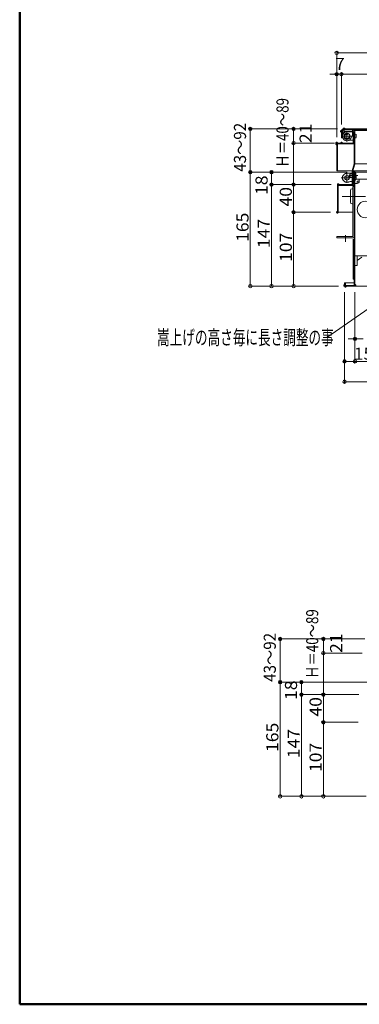
# Model space of a CAD drawing. Units: millimetres. Extents: x -2000 to 2000, y -1385 to 1385.
# Drawn here: x -2000 to -1509, y -1385 to 39 of the extents above; entities that cross this region are included whole.
import ezdxf

# ---------------------------------------------------------------- set-up
doc = ezdxf.new("R2010")
doc.units = ezdxf.units.MM
doc.header["$LTSCALE"] = 10
for name, pattern in [('JWW_CENTERX2', [27.093333, 22.013333, -1.693333, 1.693333, -1.693333]), ('JWW_DASHED2', [3.386667, 1.693333, -1.693333]), ('JWW_DASHEDX2', [27.093333, 25.4, -1.693333])]:
    doc.linetypes.add(name, pattern=pattern)
for name, color, linetype in [('08文字', 7, 'Continuous'), ('10ユーザー', 7, 'Continuous'), ('center', 7, 'Continuous'), ('CYA_M', 7, 'Continuous'), ('CYA_SSD', 7, 'Continuous'), ('hashigo', 7, 'Continuous'), ('HIDDEN', 7, 'Continuous'), ('MAZ_M', 7, 'Continuous'), ('PARTS_SIN', 7, 'Continuous'), ('SUNPO', 7, 'Continuous'), ('sunpou', 7, 'Continuous'), ('zumenwaku', 7, 'Continuous')]:
    doc.layers.add(name, color=color, linetype=linetype)
doc.styles.add('ＭＳ ゴシック', font='txt', dxfattribs={"height": 1})

# ---------------------------------------------------------------- blocks, each defined once
blk = doc.blocks.new('_ORIGIN_0-2_')
at = {"layer": 'sunpou', "color": 1, "linetype": 'Continuous', "lineweight": 5}
blk.add_line((0, 0), (-1, 0), dxfattribs=at)
blk.add_circle((0, 0), 0.5, dxfattribs=at)
blk = doc.blocks.new('_ORIGIN_1-5_')
at = {"layer": 'SUNPO', "color": 1, "linetype": 'Continuous', "lineweight": 5}
blk.add_line((0, 0), (-1, 0), dxfattribs=at)
blk.add_circle((0, 0), 0.5, dxfattribs=at)
blk = doc.blocks.new('_ORIGIN_1-4_')
at = {"layer": '10ユーザー', "color": 1, "linetype": 'Continuous', "lineweight": 5}
blk.add_line((0, 0), (-1, 0), dxfattribs=at)
blk.add_circle((0, 0), 0.5, dxfattribs=at)

msp = doc.modelspace()

# ---------------------------------------------------------------- linework, layer by layer
at = {"color": 4, "linetype": 'Continuous', "lineweight": 5}
for p, q in [((-1534.5, -131.8), (-1534.5, -122.3)), ((-1533, -132), (-1533, -122.3)), ((-1533, -123.3), (-1531.5, -123.3)), ((-1531, -118.8), (-906, -118.8)), ((-1531, -120.3), (-906, -120.3)), ((-1530.5, -120.3), (-1530.5, -122.3)), ((-1518.5, -120.3), (-1518.5, -127.3)), ((-1517.3, -122.5), (-1517.3, -139.3)), ((-1517.3, -135), (-1517.3, -123)), ((-1516.1, -121.3), (-1413.1, -121.3)), ((-1516.1, -169.3), (-1516.1, -122.5)), ((-1514.9, -169.3), (-1514.9, -122.5)), ((-1541.3, -140.5), (-1541.3, -179.3)), ((-1540.1, -139.3), (-1517.3, -139.3)), ((-1540.1, -140.5), (-1517.3, -140.5)), ((-1540.1, -140.5), (-1540.1, -179.3)), ((-1532.5, -132.1), (-1534.5, -131.8)), ((-1520.9, -132.8), (-1519.2, -129.8)), ((-1516.1, -169.3), (-1519, -179.2)), ((-1514.9, -169.7), (-1517.9, -179.5)), ((-1514.9, -169.3), (-1344.4, -169.3)), ((-1541.3, -179.3), (-1519.1, -179.3)), ((-1519.1, -199.3), (-1519.1, -179.5)), ((-1517.9, -199.3), (-1517.9, -179.5)), ((-1517.3, -183), (-1517.9, -183)), ((-1517.8, -179.3), (-1329.6, -179.3)), ((-1517.3, -182.5), (-1517.3, -199.3)), ((-1517.3, -199.3), (-1517.3, -182.5)), ((-1517.3, -193), (-1517.3, -183)), ((-1516.1, -181.3), (-1326.6, -181.3)), ((-1516.1, -345.1), (-1516.1, -182.5)), ((-1516.1, -182.5), (-1516.1, -199.3)), ((-1514.9, -345.1), (-1514.9, -182.5)), ((-1539.1, -199.3), (-1517.3, -199.3)), ((-1517.3, -199.3), (-1539.1, -199.3)), ((-1519.1, -195), (-1521.8, -195)), ((-1517.3, -195), (-1517.9, -195)), ((-1514.9, -197.5), (-1514.9, -319.3)), ((-1513.4, -186.6), (-1513.4, -191.4)), ((-1540.3, -200.5), (-1540.3, -239.3)), ((-1540.3, -200.5), (-1540.3, -239.3)), ((-1539.1, -200.5), (-1539.1, -239.3)), ((-1539.1, -200.5), (-1516.1, -200.5)), ((-1539.1, -200.5), (-1517.3, -200.5)), ((-1521.6, -207.8), (-1521.6, -224.8)), ((-1518.1, -205.3), (-1519.1, -205.3)), ((-1518.1, -274.3), (-1518.1, -202.3)), ((-1516.1, -202.3), (-1518.1, -202.3)), ((-1518.1, -227.3), (-1518.1, -205.3)), ((-1516.1, -202.3), (-1517.3, -202.3)), ((-1516.1, -202.3), (-1516.1, -274.3)), ((-1516.1, -204.3), (-1516.1, -321.3)), ((-1518.1, -227.3), (-1519.1, -227.3)), ((-1540.3, -239.3), (-1517.3, -239.3)), ((-1540.3, -239.3), (-1539.1, -239.3)), ((-1518.1, -274.3), (-1541.1, -274.3)), ((-1541.1, -276.3), (-1541.1, -274.3)), ((-1541.1, -276.3), (-1518.1, -276.3)), ((-1517.3, -336.3), (-1517.3, -278.2)), ((-1529.9, -341.3), (-1529.9, -345.1)), ((-1528.7, -341.3), (-1529.9, -341.3)), ((-1528.7, -341.3), (-1528.7, -345.1)), ((-1527.9, -341.3), (-1516.1, -341.3)), ((-1517.3, -336.3), (-1516.1, -336.3)), ((-1529.9, -345.1), (-1529.9, -343.3)), ((-1516.1, -345.1), (-1528.7, -345.1)), ((-1528.7, -346.3), (-921.1, -346.3)), ((-1516.1, -346.3), (-1528.7, -346.3))]:
    msp.add_line(p, q, dxfattribs=at)
for radius in [3.2, 3.25]:
    msp.add_circle((-1526.5, -189.5), radius, dxfattribs=at)
for centre, radius, start, end in [((-1531, -122.3), 3.5, 90, 180), ((-1531, -122.3), 2, 90, 180), ((-1531.5, -122.3), 1, 270, 0), ((-1523.5, -127.3), 5, 330.0001, 0), ((-1516.1, -122.5), 1.2, 360, 180), ((-1540.1, -140.5), 1.2, 90, 180), ((-1526.5, -129.5), 6.5, 180, 330.0001), ((-1517.3, -139.3), 1.2, 270, 0), ((-1517.9, -179.5), 1.2, 163.3008, 180), ((-1516.1, -182.5), 1.2, 360, 180), ((-1539.1, -200.5), 1.2, 90, 180), ((-1521.8, -200), 5, 90, 114.0706), ((-1517.3, -199.3), 1.2, 270, 0), ((-1514.2, -187.4), 1.11, 137.0574, 137.0585), ((-1514.2, -190.7), 1.11, 222.9415, 222.9426), ((-1514.2, -187.4), 1.11, 42.9415, 129.4983), ((-1514.2, -190.7), 1.11, 230.5017, 317.0584), ((-1519.1, -207.8), 2.5, 90, 180), ((-1519.1, -224.8), 2.5, 180, 270), ((-1518.1, -274.3), 2, 270, 0), ((-1527.9, -343.3), 2, 90, 113.5797), ((-1528.7, -345.1), 1.2, 180, 270), ((-1516.1, -345.1), 1.2, 270, 0)]:
    msp.add_arc(centre, radius, start, end, dxfattribs=at)
at = {"layer": '08文字', "color": 1, "linetype": 'Continuous', "lineweight": 5}
for p, q in [((-1555.7, -420.4), (-1396.7, -309.9)), ((-1556.7, -420.4), (-1555.7, -420.4))]:
    msp.add_line(p, q, dxfattribs=at)
at = {"layer": '10ユーザー', "color": 1, "linetype": 'Continuous', "lineweight": 5}
for p, q in [((-1534.5, -112.3), (-1534.5, -37.2)), ((-1529.5, -39.7), (-907.5, -39.7))]:
    msp.add_line(p, q, dxfattribs=at)
at = {"layer": '10ユーザー', "color": 4, "linetype": 'Continuous', "lineweight": 5}
for p, q in [((-1519.1, -184.3), (-1519.1, -188.3)), ((-1514.9, -184.3), (-1519.1, -184.3)), ((-1514.9, -182.3), (-1514.9, -190.3)), ((-1513.7, -183.5), (-1513.7, -189.1)), ((-1522.1, -187.5), (-1522.1, -188.4)), ((-1514.9, -188.3), (-1519.1, -188.3))]:
    msp.add_line(p, q, dxfattribs=at)
for centre, radius, start, end in [((-1520.1, -185.3), 2.28, 153.231, 206.769), ((-1520.6, -185.3), 1.78, 31.4339, 146.6564), ((-1514.9, -183.5), 1.2, 0, 90), ((-1521, -186.3), 1.58, 146.8424, 237.0344), ((-1524.1, -187.4), 2.28, 333.231, 26.769), ((-1520.6, -187.4), 1.78, 213.3436, 328.5661), ((-1514.9, -189.1), 1.2, 270, 0)]:
    msp.add_arc(centre, radius, start, end, dxfattribs=at)
at = {"layer": 'center', "color": 5, "linetype": 'Continuous', "lineweight": 18}
for p, q in [((-1526.5, -196.8), (-1526.5, -181.5)), ((-1534.7, -189.5), (-1521.9, -189.5)), ((-1510.7, -186.3), (-1524, -186.3)), ((-1501.5, -216.3), (-1533.2, -216.3)), ((-1499.7, -216.3), (-1528.8, -216.3)), ((-1528.6, -272.7), (-1528.6, -282.3))]:
    msp.add_line(p, q, dxfattribs=at)
at = {"layer": 'CYA_M', "color": 4, "linetype": 'Continuous', "lineweight": 5}
for p, q in [((-1517.3, -123), (-1526.5, -123)), ((-1513.4, -126.6), (-1513.4, -131.4)), ((-1517.3, -135), (-1521.8, -135)), ((-1514.9, -136.3), (-1514.9, -166.3)), ((-1516.1, -161.3), (-1516.1, -164.3))]:
    msp.add_line(p, q, dxfattribs=at)
msp.add_circle((-1526.5, -129.5), 4.5, dxfattribs=at)
for centre, radius, start, end in [((-1526.5, -129.5), 6.5, 90, 294.0707), ((-1514.2, -127.4), 1.11, 42.9415, 129.4983), ((-1521.8, -140), 5, 90, 114.0706), ((-1514.2, -130.7), 1.11, 230.5017, 317.0584)]:
    msp.add_arc(centre, radius, start, end, dxfattribs=at)
at = {"layer": 'CYA_SSD', "color": 4, "linetype": 'JWW_DASHED2', "lineweight": 5}
msp.add_circle((-1526.5, -129.5), 3.25, dxfattribs=at)
at = {"layer": 'DEFPOINTS', "color": 7, "linetype": 'Continuous', "lineweight": 5, "const_width": 2}
for points in [[(-1540.3, -39.7, 0.414214), (-1541.3, -38.7, 0.414214), (-1542.3, -39.7, 0.414214), (-1541.3, -40.7, 0.414214)], [(-1665.3, -118.8, 0.414214), (-1666.3, -117.8, 0.414214), (-1667.3, -118.8, 0.414214), (-1666.3, -119.8, 0.414214)], [(-1602.7, -118.8, 0.414214), (-1603.7, -117.8, 0.414214), (-1604.7, -118.8, 0.414214), (-1603.7, -119.8, 0.414214)], [(-1533.5, -122.3, 0.414214), (-1534.5, -121.3, 0.414214), (-1535.5, -122.3, 0.414214), (-1534.5, -123.3, 0.414214)], [(-1533.5, -122.3, 0.414214), (-1534.5, -121.3, 0.414214), (-1535.5, -122.3, 0.414214), (-1534.5, -123.3, 0.414214)], [(-1530, -118.8, 0.414214), (-1531, -117.8, 0.414214), (-1532, -118.8, 0.414214), (-1531, -119.8, 0.414214)], [(-1529.4, -118.8, 0.414214), (-1530.4, -117.8, 0.414214), (-1531.4, -118.8, 0.414214), (-1530.4, -119.8, 0.414214)], [(-1540.3, -139.3, 0.414214), (-1541.3, -138.3, 0.414214), (-1542.3, -139.3, 0.414214), (-1541.3, -140.3, 0.414214)], [(-1540.3, -140.5, 0.414214), (-1541.3, -139.5, 0.414214), (-1542.3, -140.5, 0.414214), (-1541.3, -141.5, 0.414214)], [(-1540.3, -140.5, 0.414214), (-1541.3, -139.5, 0.414214), (-1542.3, -140.5, 0.414214), (-1541.3, -141.5, 0.414214)], [(-1533.3, -139.3, 0.414214), (-1534.3, -138.3, 0.414214), (-1535.3, -139.3, 0.414214), (-1534.3, -140.3, 0.414214)], [(-1665.3, -181.3, 0.414214), (-1666.3, -180.3, 0.414214), (-1667.3, -181.3, 0.414214), (-1666.3, -182.3, 0.414214)], [(-1634.6, -181.3, 0.414214), (-1635.6, -180.3, 0.414214), (-1636.6, -181.3, 0.414214), (-1635.6, -182.3, 0.414214)], [(-1515.1, -181.3, 0.414214), (-1516.1, -180.3, 0.414214), (-1517.1, -181.3, 0.414214), (-1516.1, -182.3, 0.414214)], [(-1515.1, -181.3, 0.414214), (-1516.1, -180.3, 0.414214), (-1517.1, -181.3, 0.414214), (-1516.1, -182.3, 0.414214)], [(-1515.1, -181.3, 0.414214), (-1516.1, -180.3, 0.414214), (-1517.1, -181.3, 0.414214), (-1516.1, -182.3, 0.414214)], [(-1634.6, -199.3, 0.414214), (-1635.6, -198.3, 0.414214), (-1636.6, -199.3, 0.414214), (-1635.6, -200.3, 0.414214)], [(-1602.7, -199.3, 0.414214), (-1603.7, -198.3, 0.414214), (-1604.7, -199.3, 0.414214), (-1603.7, -200.3, 0.414214)], [(-1602.7, -199.3, 0.414214), (-1603.7, -198.3, 0.414214), (-1604.7, -199.3, 0.414214), (-1603.7, -200.3, 0.414214)], [(-1538.1, -199.3, 0.414214), (-1539.1, -198.3, 0.414214), (-1540.1, -199.3, 0.414214), (-1539.1, -200.3, 0.414214)], [(-1538.1, -199.3, 0.414214), (-1539.1, -198.3, 0.414214), (-1540.1, -199.3, 0.414214), (-1539.1, -200.3, 0.414214)], [(-1538.1, -199.3, 0.414214), (-1539.1, -198.3, 0.414214), (-1540.1, -199.3, 0.414214), (-1539.1, -200.3, 0.414214)], [(-1538.1, -199.3, 0.414214), (-1539.1, -198.3, 0.414214), (-1540.1, -199.3, 0.414214), (-1539.1, -200.3, 0.414214)], [(-1602.7, -239.3, 0.414214), (-1603.7, -238.3, 0.414214), (-1604.7, -239.3, 0.414214), (-1603.7, -240.3, 0.414214)], [(-1539.3, -239.3, 0.414214), (-1540.3, -238.3, 0.414214), (-1541.3, -239.3, 0.414214), (-1540.3, -240.3, 0.414214)], [(-1539.3, -239.3, 0.414214), (-1540.3, -238.3, 0.414214), (-1541.3, -239.3, 0.414214), (-1540.3, -240.3, 0.414214)], [(-1528.9, -345.1, 0.414214), (-1529.9, -344.1, 0.414214), (-1530.9, -345.1, 0.414214), (-1529.9, -346.1, 0.414214)], [(-1528.9, -345.1, 0.414214), (-1529.9, -344.1, 0.414214), (-1530.9, -345.1, 0.414214), (-1529.9, -346.1, 0.414214)], [(-1527.7, -346.3, 0.414214), (-1528.7, -345.3, 0.414214), (-1529.7, -346.3, 0.414214), (-1528.7, -347.3, 0.414214)], [(-1527.7, -346.3, 0.414214), (-1528.7, -345.3, 0.414214), (-1529.7, -346.3, 0.414214), (-1528.7, -347.3, 0.414214)], [(-1527.7, -346.3, 0.414214), (-1528.7, -345.3, 0.414214), (-1529.7, -346.3, 0.414214), (-1528.7, -347.3, 0.414214)], [(-1513.9, -345.1, 0.414214), (-1514.9, -344.1, 0.414214), (-1515.9, -345.1, 0.414214), (-1514.9, -346.1, 0.414214)], [(-1513.9, -345.1, 0.414214), (-1514.9, -344.1, 0.414214), (-1515.9, -345.1, 0.414214), (-1514.9, -346.1, 0.414214)], [(-1513.9, -345.1, 0.414214), (-1514.9, -344.1, 0.414214), (-1515.9, -345.1, 0.414214), (-1514.9, -346.1, 0.414214)], [(-1513.9, -422.5, 0.414214), (-1514.9, -421.5, 0.414214), (-1515.9, -422.5, 0.414214), (-1514.9, -423.5, 0.414214)], [(-1528.9, -455, 0.414214), (-1529.9, -454, 0.414214), (-1530.9, -455, 0.414214), (-1529.9, -456, 0.414214)], [(-1622.2, -856.5, 0.414214), (-1623.2, -855.5, 0.414214), (-1624.2, -856.5, 0.414214), (-1623.2, -857.5, 0.414214)], [(-1559.6, -856.5, 0.414214), (-1560.6, -855.5, 0.414214), (-1561.6, -856.5, 0.414214), (-1560.6, -857.5, 0.414214)], [(-1622.2, -919, 0.414214), (-1623.2, -918, 0.414214), (-1624.2, -919, 0.414214), (-1623.2, -920, 0.414214)], [(-1591.4, -919, 0.414214), (-1592.4, -918, 0.414214), (-1593.4, -919, 0.414214), (-1592.4, -920, 0.414214)], [(-1591.4, -937, 0.414214), (-1592.4, -936, 0.414214), (-1593.4, -937, 0.414214), (-1592.4, -938, 0.414214)], [(-1559.6, -937, 0.414214), (-1560.6, -936, 0.414214), (-1561.6, -937, 0.414214), (-1560.6, -938, 0.414214)], [(-1559.6, -937, 0.414214), (-1560.6, -936, 0.414214), (-1561.6, -937, 0.414214), (-1560.6, -938, 0.414214)], [(-1559.6, -977, 0.414214), (-1560.6, -976, 0.414214), (-1561.6, -977, 0.414214), (-1560.6, -978, 0.414214)]]:
    msp.add_lwpolyline(points, format="xyb", close=True, dxfattribs=at)
at = {"layer": 'hashigo', "color": 1, "linetype": 'Continuous', "lineweight": 5}
for p, q in [((-1514.9, -316.3), (-1514.9, -194.5)), ((-1511.7, -197.5), (-1514.9, -197.5)), ((-1511.7, -191.3), (-1444.9, -191.3)), ((-1508.7, -194.5), (-1511.7, -194.5)), ((-1511.7, -197.5), (-1511.7, -194.5)), ((-1508.7, -194.5), (-1508.7, -191.3)), ((-1514.9, -302.3), (-1486.2, -302.3)), ((-1511.7, -302.3), (-1511.7, -316.3)), ((-1504.8, -304.2), (-1511.7, -309.1)), ((-1511.7, -316.3), (-1514.9, -316.3))]:
    msp.add_line(p, q, dxfattribs=at)
msp.add_circle((-1499.6, -235.3), 12, dxfattribs=at)
for radius, start, end in [(3.2, 90, 180), (3, 270, 0)]:
    msp.add_arc((-1511.7, -194.5), radius, start, end, dxfattribs=at)
at = {"layer": 'HIDDEN', "color": 3, "linetype": 'JWW_DASHEDX2', "lineweight": 5}
for p, q in [((-1530.5, -122.3), (-1518.5, -122.3)), ((-1529.7, -183.9), (-1529.4, -183.7)), ((-1519.1, -183), (-1526.9, -183))]:
    msp.add_line(p, q, dxfattribs=at)
for centre, radius, start, end in [((-1526.5, -189.5), 6.5, 120, 294.0707), ((-1526.9, -188), 5, 90, 119.9996)]:
    msp.add_arc(centre, radius, start, end, dxfattribs=at)
at = {"layer": 'MAZ_M', "color": 6, "linetype": 'Continuous', "lineweight": 5}
msp.add_arc((-1516.1, -169.3), 1.2, 343.3008, 0, dxfattribs=at)
at = {"layer": 'PARTS_SIN', "color": 4, "linetype": 'JWW_CENTERX2', "lineweight": 5}
for p, q in [((-1526.5, -137), (-1526.5, -122)), ((-1526.5, -137), (-1526.5, -122)), ((-1534, -129.5), (-1519, -129.5)), ((-1534, -129.5), (-1519, -129.5)), ((-1511.6, -186.3), (-1521.6, -186.3))]:
    msp.add_line(p, q, dxfattribs=at)
at = {"layer": 'SUNPO', "color": 1, "linetype": 'Continuous', "lineweight": 5}
for p, q in [((-1541, -118.8), (-1668.8, -118.8)), ((-1666.3, -176.3), (-1666.3, -123.8)), ((-1544.3, -139.3), (-1606.2, -139.3)), ((-1603.7, -144.3), (-1603.7, -194.3)), ((-1526.1, -181.3), (-1668.8, -181.3)), ((-1549.1, -199.3), (-1606.2, -199.3)), ((-1501, -856.5), (-1625.7, -856.5)), ((-1623.2, -914), (-1623.2, -861.5)), ((-1504.3, -877), (-1563.1, -877)), ((-1560.6, -882), (-1560.6, -932)), ((-1486.1, -919), (-1625.7, -919)), ((-1509.1, -937), (-1563.1, -937))]:
    msp.add_line(p, q, dxfattribs=at)
at = {"layer": 'sunpou', "color": 1, "linetype": 'Continuous', "lineweight": 5}
for p, q in [((-1541.3, -130.5), (-1541.3, -6.4)), ((-1536.3, -8.9), (-893.5, -8.9)), ((-1546.3, -39.7), (-1551.3, -39.7)), ((-1541.3, -130.5), (-1541.3, -37.2)), ((-1534.5, -39.7), (-1541.3, -39.7)), ((-1534.5, -112.3), (-1534.5, -37.2)), ((-1529.5, -39.7), (-1524.5, -39.7)), ((-1540.4, -118.8), (-1606.2, -118.8)), ((-1603.7, -134.3), (-1603.7, -123.8)), ((-1551.3, -139.3), (-1606.2, -139.3)), ((-1526.1, -181.3), (-1668.8, -181.3)), ((-1526.1, -181.3), (-1638.1, -181.3)), ((-1666.3, -341.3), (-1666.3, -186.3)), ((-1549.1, -199.3), (-1638.1, -199.3)), ((-1549.1, -199.3), (-1638.1, -199.3)), ((-1635.6, -194.3), (-1635.6, -186.3)), ((-1549.1, -199.3), (-1606.2, -199.3)), ((-1635.6, -341.3), (-1635.6, -204.3)), ((-1603.7, -234.3), (-1603.7, -204.3)), ((-1550.3, -239.3), (-1606.2, -239.3)), ((-1550.3, -239.3), (-1606.2, -239.3)), ((-1603.7, -341.3), (-1603.7, -244.3)), ((-1538.7, -346.3), (-1668.8, -346.3)), ((-1538.7, -346.3), (-1638.1, -346.3)), ((-1538.7, -346.3), (-1606.2, -346.3)), ((-1529.9, -355.1), (-1529.9, -486.9)), ((-1529.9, -355.1), (-1529.9, -457.5)), ((-1514.9, -355.1), (-1514.9, -457.5)), ((-1514.9, -355.1), (-1514.9, -457.5)), ((-1514.9, -355.1), (-1514.9, -425)), ((-1519.9, -422.5), (-1524.9, -422.5)), ((-1502.9, -422.5), (-1514.9, -422.5)), ((-1519.9, -455), (-1524.9, -455)), ((-1509.9, -455), (-919.9, -455)), ((-1524.9, -484.4), (-904.9, -484.4)), ((-1500.4, -856.5), (-1563.1, -856.5)), ((-1560.6, -872), (-1560.6, -861.5)), ((-1511.3, -877), (-1563.1, -877)), ((-1486.1, -919), (-1625.7, -919)), ((-1623.2, -1079), (-1623.2, -924)), ((-1486.1, -919), (-1594.9, -919)), ((-1592.4, -932), (-1592.4, -924)), ((-1509.1, -937), (-1594.9, -937)), ((-1509.1, -937), (-1594.9, -937)), ((-1509.1, -937), (-1563.1, -937)), ((-1592.4, -1079), (-1592.4, -942)), ((-1560.6, -972), (-1560.6, -942)), ((-1510.3, -977), (-1563.1, -977)), ((-1510.3, -977), (-1563.1, -977)), ((-1560.6, -1079), (-1560.6, -982)), ((-1498.7, -1084), (-1625.7, -1084)), ((-1498.7, -1084), (-1594.9, -1084)), ((-1498.7, -1084), (-1563.1, -1084))]:
    msp.add_line(p, q, dxfattribs=at)
at = {"layer": 'zumenwaku', "color": 6, "linetype": 'Continuous', "lineweight": 50}
for p, q in [((-2000, 1385.2), (-2000, -1384.8)), ((-2000, -1384.8), (2000, -1384.8))]:
    msp.add_line(p, q, dxfattribs=at)

# ---------------------------------------------------------------- block references
at = {"layer": '10ユーザー', "color": 1, "linetype": 'Continuous', "lineweight": 5, "xscale": 5, "yscale": 5, "rotation": 180}
msp.add_blockref('_ORIGIN_1-4_', (-1534.5, -39.7), dxfattribs=at)
at = {"layer": 'SUNPO', "color": 1, "linetype": 'Continuous', "lineweight": 5, "xscale": 5, "yscale": 5}
for p, rotation in [((-1666.3, -118.8), 90), ((-1603.7, -139.3), 90), ((-1666.3, -181.3), 270), ((-1603.7, -199.3), 270), ((-1623.2, -856.5), 90), ((-1560.6, -877), 90), ((-1623.2, -919), 270), ((-1560.6, -937), 270)]:
    msp.add_blockref('_ORIGIN_1-5_', p, dxfattribs=dict(at, rotation=rotation))
at = {"layer": 'sunpou', "color": 1, "linetype": 'Continuous', "lineweight": 5, "xscale": 5, "yscale": 5}
for p, rotation in [((-1541.3, -8.9), 180), ((-1534.5, -39.7), 180), ((-1603.7, -118.8), 90), ((-1603.7, -139.3), 270), ((-1666.3, -181.3), 90), ((-1635.6, -181.3), 90), ((-1635.6, -199.3), 270), ((-1635.6, -199.3), 90), ((-1603.7, -199.3), 90), ((-1603.7, -239.3), 270), ((-1603.7, -239.3), 90), ((-1666.3, -346.3), 270), ((-1635.6, -346.3), 270), ((-1603.7, -346.3), 270), ((-1529.9, -455), 180), ((-1514.9, -455), 180), ((-1529.9, -484.4), 180), ((-1560.6, -856.5), 90), ((-1560.6, -877), 270), ((-1623.2, -919), 90), ((-1592.4, -919), 90), ((-1592.4, -937), 270), ((-1592.4, -937), 90), ((-1560.6, -937), 90), ((-1560.6, -977), 270), ((-1560.6, -977), 90), ((-1623.2, -1084), 270), ((-1592.4, -1084), 270), ((-1560.6, -1084), 270)]:
    msp.add_blockref('_ORIGIN_0-2_', p, dxfattribs=dict(at, rotation=rotation))
for p in [(-1541.3, -39.7), (-1514.9, -422.5), (-1514.9, -455)]:
    msp.add_blockref('_ORIGIN_0-2_', p, dxfattribs=at)

# ---------------------------------------------------------------- texts
at = {"layer": '08文字', "color": 2, "linetype": 'Continuous', "lineweight": 5, "style": 'ＭＳ ゴシック', "width": 0.636055}
msp.add_text('嵩上げの高さ毎に長さ調整の事', height=21.031, dxfattribs=at).set_placement((-1801.2, -430.9))
at = {"layer": 'SUNPO', "color": 2, "linetype": 'Continuous', "lineweight": 5, "style": 'ＭＳ ゴシック'}
for s, width, p in [('Ｈ＝40～89', 0.8078, (-1611, -174.8)), ('43～92', 0.921667, (-1672.5, -180.8)), ('Ｈ＝40～89', 0.8078, (-1568, -914.1)), ('43～92', 0.921667, (-1629.4, -918.5))]:
    msp.add_text(s, height=17.5, rotation=90, dxfattribs=dict(at, width=width)).set_placement(p)
at = {"layer": 'sunpou', "color": 2, "linetype": 'Continuous', "lineweight": 18, "style": 'ＭＳ ゴシック', "width": 1.062422}
for s, height, p in [('7', 17.5, (-1543.7, -33.5)), ('15', 17.53, (-1516.6, -452.7))]:
    msp.add_text(s, height=height, dxfattribs=at).set_placement(p)
for s, p in [('21', (-1577.5, -139.3)), ('18', (-1641.3, -214.3)), ('40', (-1606.2, -231)), ('165', (-1668.8, -282.2)), ('147', (-1638.1, -291.2)), ('107', (-1606.2, -311.2)), ('21', (-1533.4, -876.6)), ('18', (-1598.7, -944.7)), ('40', (-1563.1, -968.7)), ('165', (-1625.7, -1019.9)), ('147', (-1594.9, -1028.9)), ('107', (-1563.1, -1048.9))]:
    msp.add_text(s, height=17.53, rotation=90, dxfattribs=at).set_placement(p)

doc.saveas('drawing.dxf')
